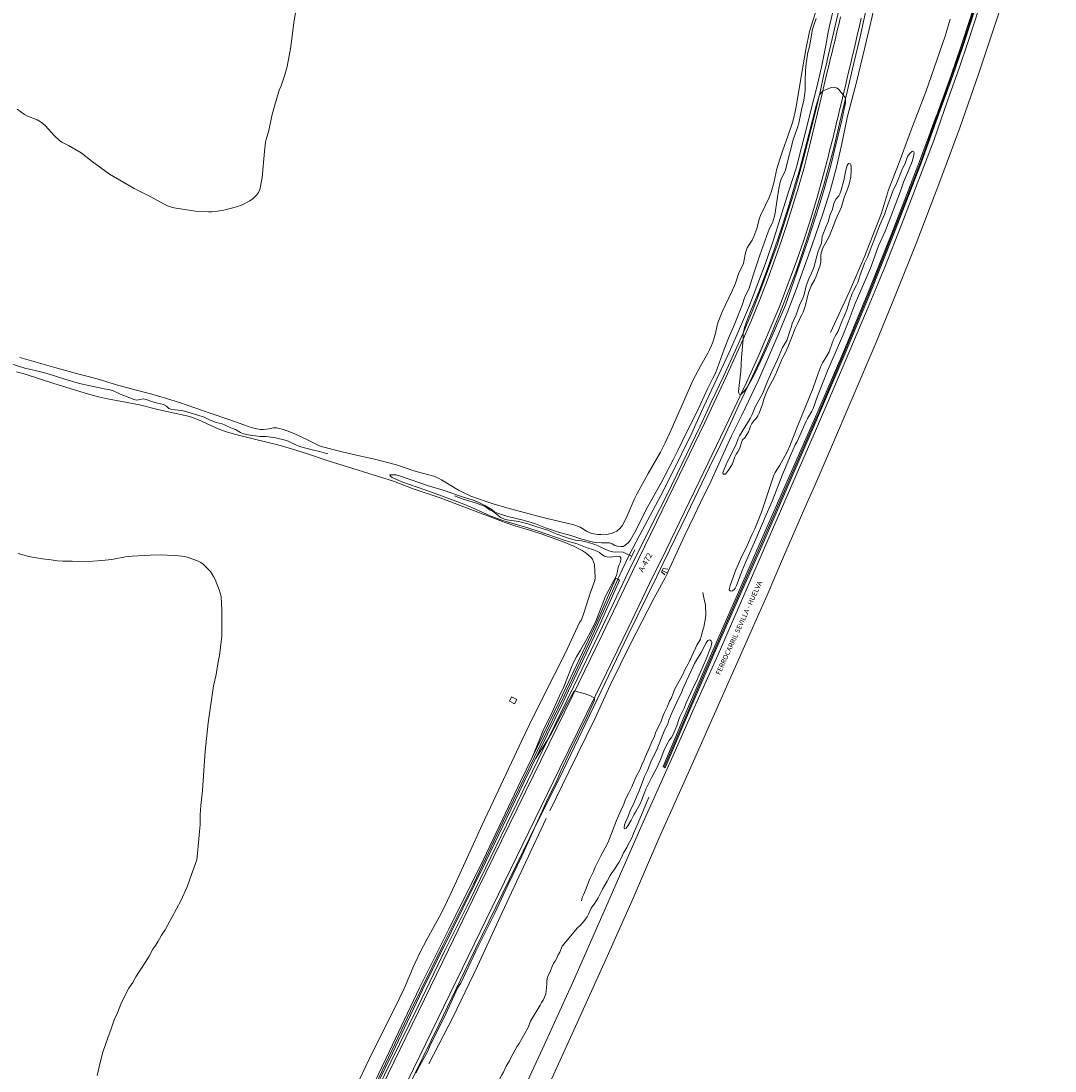
# Model space of a CAD drawing. Extents: x 676706 to 694667, y 4109023 to 4138104.
# Drawn here: x 686279 to 686642, y 4128533 to 4128902 of the extents above; entities that cross this region are included whole.
import ezdxf
from ezdxf.enums import TextEntityAlignment as Align

# ---------------------------------------------------------------- set-up
doc = ezdxf.new("R2010")
doc.units = 0
doc.header["$MEASUREMENT"] = 0
doc.linetypes.add('DGN Style 2', pattern=[117.78506, 70.671036, -47.114024])
doc.linetypes.add('DGN Style 3', pattern=[164.899085, 117.78506, -47.114024])
for name, color, linetype, lineweight in [('Nivel 11', 9, 'Continuous', 0), ('Nivel 16', 9, 'Continuous', 0), ('Nivel 21', 9, 'Continuous', 0), ('Nivel 22', 9, 'Continuous', 0), ('Nivel 24', 9, 'Continuous', 0), ('Nivel 36', 9, 'Continuous', 0), ('Nivel 4', 9, 'Continuous', 0), ('Nivel 44', 9, 'Continuous', 0), ('Nivel 53', 9, 'Continuous', 0)]:
    doc.layers.add(name, color=color, linetype=linetype, lineweight=lineweight)
doc.styles.add('txt', font='ARIAL.TTF', dxfattribs={"height": 0.2})

msp = doc.modelspace()

# ---------------------------------------------------------------- linework, layer by layer
at = {"layer": 'Nivel 11', "linetype": 'DGN Style 3', "flags": 128}
for points in [[(686563.582, 4128792.443), (686570.095, 4128806.568), (686575.454, 4128818.8), (686581.465, 4128834.287), (686583.974, 4128842.46), (686587.648, 4128852.122), (686591.779, 4128863.265), (686596.992, 4128876.888), (686603.801, 4128896.48), (686606.814, 4128906.671), (686608.819, 4128913.703), (686610.249, 4128917.51), (686610.732, 4128918.171), (686611.662, 4128918.799), (686612.544, 4128918.963), (686614.103, 4128918.737), (686617.326, 4128917.896)], [(686274.574, 4128781.818), (686275.608, 4128781.608), (686277.933, 4128780.923), (686281.168, 4128779.847), (686282.415, 4128779.633), (686285.396, 4128778.941), (686288.602, 4128778.063), (686294.83, 4128776.112), (686299.965, 4128774.585), (686308.694, 4128772.664), (686310.794, 4128772.287), (686311.858, 4128772), (686312.828, 4128771.561), (686313.767, 4128771.062), (686314.798, 4128770.531), (686315.923, 4128770.258), (686319.064, 4128768.999), (686320.143, 4128768.773), (686321.243, 4128768.927), (686322.359, 4128769.127), (686323.394, 4128769.007), (686325.383, 4128768.297), (686327.403, 4128767.662), (686329.486, 4128767.164), (686330.47, 4128766.573), (686331.391, 4128765.845), (686332.393, 4128765.466), (686335.743, 4128765.105), (686336.884, 4128764.878), (686339.146, 4128764.103), (686341.533, 4128763.464), (686343.78, 4128762.735), (686345.811, 4128761.673), (686347.982, 4128760.915), (686350.034, 4128760.386), (686351.081, 4128759.947), (686353.051, 4128758.992), (686353.72, 4128758.801), (686354.736, 4128758.377), (686356.538, 4128757.349), (686357.554, 4128756.925), (686359.228, 4128756.599), (686363.399, 4128756.014), (686365.549, 4128756.019), (686368.805, 4128755.476), (686372.195, 4128754.641), (686373.182, 4128754.324), (686374.183, 4128753.87), (686377.231, 4128752.506), (686382.17, 4128751.149), (686384.238, 4128750.667), (686386.67, 4128750.042), (686390.226, 4128749.053), (686394.125, 4128747.389), (686395.322, 4128746.795), (686398.478, 4128745.491), (686403.414, 4128743.952), (686410.176, 4128742.024), (686415.7, 4128739.822), (686417.889, 4128739.276), (686420.352, 4128738.758), (686422.571, 4128738.136), (686425.049, 4128737.542), (686426.006, 4128737.21), (686429.283, 4128735.859), (686431.47, 4128735.146), (686434.627, 4128733.994), (686435.873, 4128733.582), (686438.168, 4128732.975), (686439.367, 4128732.548), (686442.341, 4128731.353), (686444.187, 4128730.172), (686444.854, 4128729.843), (686446.771, 4128728.31), (686447.648, 4128727.674), (686448.588, 4128727.19), (686449.544, 4128726.813), (686450.7, 4128726.615), (686451.766, 4128726.541), (686454.049, 4128726.163), (686457.394, 4128725.359), (686459.808, 4128724.522), (686463.12, 4128723.505), (686464.349, 4128723.063), (686467.489, 4128721.714), (686471.862, 4128720.227), (686474.066, 4128719.62), (686476.166, 4128719.32), (686478.691, 4128718.74), (686480.893, 4128718.027), (686481.985, 4128717.602), (686482.925, 4128717.103), (686485.776, 4128715.818), (686487.159, 4128715.465), (686488.134, 4128715.438), (686489.066, 4128715.533), (686490.756, 4128715.375), (686492.965, 4128714.333)], [(686518.732, 4128701.252), (686519.051, 4128699.995), (686519.724, 4128696.799), (686519.775, 4128693.375), (686519.712, 4128692.351), (686519.161, 4128689.097), (686518.792, 4128687.959), (686518.245, 4128685.776), (686517.92, 4128684.804), (686516.723, 4128682.798), (686516.151, 4128681.675), (686514.144, 4128677.152), (686513.674, 4128676.234), (686512.551, 4128674.337), (686511.634, 4128672.27), (686508.78, 4128667.254), (686508.441, 4128666.108), (686507.611, 4128664.053), (686507.111, 4128663.154), (686506.235, 4128661.011), (686505.275, 4128659.165), (686504.905, 4128658.047), (686504.15, 4128656.119), (686502.22, 4128652.003), (686501.822, 4128650.865), (686500.886, 4128648.827), (686499.983, 4128646.616), (686498.522, 4128643.495), (686498.237, 4128642.495), (686497.242, 4128640.484), (686496.768, 4128639.306), (686495.233, 4128636.443), (686493.836, 4128633.063), (686492.743, 4128630.722), (686491.69, 4128628.701), (686490.93, 4128626.561), (686490.365, 4128625.554), (686488.44, 4128621.254), (686485.541, 4128613.643), (686484.535, 4128611.69), (686482.931, 4128608.893), (686481.009, 4128604.854), (686480.538, 4128603.56), (686480.107, 4128602.624), (686479.09, 4128600.719), (686478.702, 4128599.562), (686477.788, 4128597.409), (686476.942, 4128595.209), (686476.464, 4128594.213), (686475.797, 4128591.767), (686473.947, 4128587.566), (686472.796, 4128585.648), (686471.468, 4128582.617), (686470.303, 4128579.194), (686469.349, 4128577.107)], [(686499.807, 4128629.373), (686496.097, 4128620.363), (686494.494, 4128616.698), (686494.113, 4128615.695), (686493.587, 4128614.641), (686492.559, 4128612.813), (686492.101, 4128611.789), (686490.969, 4128609.862), (686490.453, 4128608.837), (686490.005, 4128607.756), (686489.283, 4128606.466), (686487.542, 4128603.772), (686486.83, 4128602.868), (686486.206, 4128601.898), (686485.247, 4128600.004), (686483.541, 4128597.09), (686482.027, 4128594.16), (686480.885, 4128592.262), (686479.633, 4128590.506), (686479.127, 4128589.471), (686478.7, 4128588.342), (686478.21, 4128587.424), (686476.919, 4128585.696), (686475.659, 4128584.287), (686474.808, 4128583.582), (686469.349, 4128577.107)], [(686469.349, 4128577.107), (686468.576, 4128575.092), (686468.021, 4128574.085), (686467.575, 4128572.936), (686466.982, 4128571.91), (686466.403, 4128571.086), (686465.858, 4128570.031), (686465.03, 4128567.918), (686464.438, 4128566.824), (686464.115, 4128565.794), (686464.003, 4128564.788), (686463.998, 4128563.756), (686463.624, 4128560.361), (686463.245, 4128559.252), (686462.747, 4128558.257), (686462.169, 4128557.413), (686461.738, 4128556.467), (686458.301, 4128550.801), (686457.416, 4128548.62), (686455.372, 4128544.868), (686454.288, 4128542.971), (686453.654, 4128542.02), (686451.404, 4128537.983), (686450.908, 4128536.93), (686449.794, 4128535.061), (686448.772, 4128532.973), (686448.169, 4128531.946), (686447.69, 4128530.97), (686446.862, 4128528.838), (686445.486, 4128525.786), (686443.763, 4128522.755), (686442.784, 4128520.465), (686441.672, 4128517.275), (686439.914, 4128513.24), (686438.872, 4128511.18), (686437.986, 4128509.076), (686436.896, 4128506.986), (686436.393, 4128505.807), (686435.821, 4128504.722), (686434.971, 4128502.696), (686434.705, 4128501.706), (686431.816, 4128495.686), (686430.967, 4128493.65), (686429.916, 4128491.542), (686429.104, 4128489.564), (686427.549, 4128486.344), (686427.02, 4128485.435), (686425.653, 4128482.441), (686425.089, 4128481.396), (686423.802, 4128478.269), (686421.87, 4128474.269), (686420.737, 4128472.371)]]:
    msp.add_lwpolyline(points, dxfattribs=at)
at = {"layer": 'Nivel 16', "linetype": 'Continuous', "flags": 128}
for points in [[(686562.812, 4128897.803), (686563.363, 4128900.504), (686565.803, 4128910.955), (686568.807, 4128922.212), (686571.84, 4128934.88), (686574.005, 4128944.733), (686576.485, 4128955.492), (686578.409, 4128963.745), (686580.564, 4128971.899), (686584.14, 4128988.251), (686588.685, 4129008.188), (686590.825, 4129017.038), (686591.007, 4129017.792)], [(686560.923, 4128834.066), (686563.447, 4128842.113), (686565.719, 4128850.499), (686567.527, 4128858.597), (686569.418, 4128867.835), (686572.661, 4128880.249), (686575.613, 4128892.396), (686579.679, 4128909.865), (686581.798, 4128918.425), (686583.974, 4128926.811), (686587.745, 4128943.374), (686590.224, 4128954.075), (686592.354, 4128964.373), (686595.85, 4128980.301), (686597.737, 4128988.824), (686600.091, 4128997.884), (686602.644, 4129007.986), (686604.323, 4129015.153)], [(686599.738, 4128864.902), (686606.222, 4128882.729), (686609.634, 4128892.606), (686613.017, 4128902.93), (686616.895, 4128915.586), (686621.497, 4128930.554), (686625.173, 4128943.271), (686629.378, 4128959.012), (686632.606, 4128971.516), (686636.046, 4128986.057), (686639.493, 4129001.526), (686640.833, 4129007.918)], [(686601.63, 4128869.198), (686606.501, 4128882.591), (686609.914, 4128892.472), (686613.299, 4128902.8), (686617.177, 4128915.459), (686621.78, 4128930.429), (686625.457, 4128943.151), (686629.663, 4128958.896), (686632.892, 4128971.404), (686636.333, 4128985.949), (686639.781, 4129001.422), (686641.13, 4129007.859)], [(686601.091, 4128869.393), (686605.96, 4128882.782), (686609.37, 4128892.654), (686612.752, 4128902.973), (686616.629, 4128915.627), (686617.326, 4128917.896)], [(686492.965, 4128714.333), (686494.26, 4128716.772), (686496.666, 4128721.5), (686504.016, 4128735.24), (686507.611, 4128742.393), (686514.866, 4128757.141), (686518.36, 4128764.768), (686525.249, 4128779.489), (686528.475, 4128786.449), (686531.691, 4128793.79), (686535.129, 4128801.875), (686540.976, 4128817.387), (686543.681, 4128825.344), (686548.883, 4128841.763), (686551.659, 4128850.497), (686553.404, 4128857.337), (686555.247, 4128864.603), (686556.848, 4128870.85), (686558.644, 4128878.087), (686560.413, 4128885.552), (686561.954, 4128893.126), (686562.812, 4128897.803)], [(686601.63, 4128869.198), (686597.894, 4128858.795)], [(686601.091, 4128869.393), (686600.352, 4128867.389), (686598.938, 4128863.567), (686597.957, 4128860.857)], [(686599.738, 4128864.902), (686595.353, 4128852.689), (686585.607, 4128827.529), (686576.963, 4128805.836), (686568.749, 4128786.133), (686558.908, 4128763.028), (686558.812, 4128762.82)], [(686597.894, 4128858.795), (686595.531, 4128852.212), (686585.783, 4128827.047), (686577.138, 4128805.351), (686568.922, 4128785.644), (686559.079, 4128762.534), (686558.784, 4128761.897)], [(686597.198, 4128858.827), (686594.826, 4128852.474), (686585.083, 4128827.322), (686576.441, 4128805.634), (686568.229, 4128785.936), (686558.844, 4128763.902)], [(686597.957, 4128860.857), (686597.198, 4128858.827)], [(686538.307, 4128775.787), (686542.181, 4128784.644), (686545.431, 4128792.274), (686548.575, 4128799.997), (686551.581, 4128807.6), (686557.028, 4128822.873), (686560.923, 4128834.066)], [(686517.958, 4128732.823), (686521.525, 4128740.22), (686528.856, 4128756.171), (686532.422, 4128763.477), (686538.307, 4128775.787)], [(686558.844, 4128763.902), (686538.559, 4128717.923), (686531.27, 4128701.378)], [(686558.812, 4128762.82), (686539.367, 4128718.452), (686531.8, 4128701.275)], [(686558.784, 4128761.897), (686539.463, 4128717.528), (686532.264, 4128701.186)], [(686506.346, 4128708.018), (686506.513, 4128708.398), (686509.098, 4128713.978), (686512.497, 4128721.377), (686515.705, 4128728.139), (686517.958, 4128732.823)], [(686490.448, 4128709.242), (686492.965, 4128714.333)], [(686492.965, 4128714.333), (686493.838, 4128713.927)], [(686488.909, 4128705.865), (686490.448, 4128709.242)], [(686506.346, 4128708.018), (686504.509, 4128708.898)], [(686505.604, 4128706.321), (686506.346, 4128708.018)], [(686300.824, 4128317.85), (686309.274, 4128335.487), (686320.112, 4128358.049), (686330.136, 4128378.663), (686341.092, 4128400.67), (686351.822, 4128422.039), (686363.878, 4128447.298), (686370.5, 4128461.878), (686374.21, 4128468.883), (686383.703, 4128487.706), (686393.397, 4128507.588), (686405.147, 4128531.136), (686416.164, 4128554.395), (686427.374, 4128577.133), (686438.26, 4128598.943), (686448.721, 4128620.848), (686459.62, 4128643.351), (686470.088, 4128665), (686479.694, 4128685.378), (686488.535, 4128705.044), (686488.909, 4128705.865)], [(686301.309, 4128317.56), (686310.604, 4128337.102), (686319.632, 4128355.853), (686331.237, 4128379.73), (686351.96, 4128421.109), (686361.654, 4128441.037), (686371.314, 4128462.396), (686377.886, 4128474.638), (686399.344, 4128518.099), (686409.844, 4128539.599), (686420.357, 4128561.822), (686430.608, 4128582.426), (686442.623, 4128606.854), (686455.933, 4128634.554), (686469.659, 4128662.505), (686482.697, 4128690.258), (686489.56, 4128705.538), (686488.909, 4128705.865)], [(686488.237, 4128706.204), (686481.561, 4128690.88), (686468.503, 4128663.15), (686458.841, 4128643.345)], [(686465.037, 4128624.58), (686471.788, 4128638.257), (686481.007, 4128657.194), (686486.209, 4128668.741), (686493.23, 4128683.044), (686501.55, 4128699.186), (686505.604, 4128706.321)], [(686488.909, 4128705.865), (686488.237, 4128706.204)], [(686505.148, 4128639.971), (686504.825, 4128640.143), (686512.966, 4128659.401), (686520.942, 4128677.992), (686531.27, 4128701.378)], [(686531.8, 4128701.275), (686519.347, 4128673.006), (686505.148, 4128639.971)], [(686532.264, 4128701.186), (686522.297, 4128678.748), (686521.856, 4128677.622), (686513.76, 4128658.998), (686505.558, 4128639.754), (686505.148, 4128639.971)], [(686458.841, 4128643.345), (686454.871, 4128635.207), (686441.818, 4128607.513), (686429.596, 4128583.089), (686419.34, 4128562.475), (686408.81, 4128540.247), (686398.45, 4128518.761), (686376.87, 4128475.323), (686370.271, 4128463.058), (686360.343, 4128441.666), (686350.706, 4128421.765), (686330.073, 4128380.388), (686318.569, 4128356.503), (686309.584, 4128337.748), (686300.377, 4128318.205)], [(686463.797, 4128621.988), (686456.684, 4128606.686), (686448.371, 4128588.961), (686439.692, 4128570.127), (686431.053, 4128552.138), (686422.577, 4128535.813)]]:
    msp.add_lwpolyline(points, dxfattribs=at)
at = {"layer": 'Nivel 21', "linetype": 'Continuous', "flags": 128}
for points in [[(686562.537, 4128888.522), (686566.499, 4128905.529), (686569.624, 4128918.577), (686572.605, 4128931.166), (686575.304, 4128943.272), (686578.085, 4128954.698), (686580.42, 4128964.62), (686585.554, 4128986.885), (686592.553, 4129017.077), (686592.647, 4129017.467)], [(686561.226, 4128844.276), (686564.584, 4128856.775), (686567.281, 4128868.245), (686569.408, 4128876.876), (686571.678, 4128886.52), (686574.011, 4128896.192), (686576.379, 4128906.983), (686578.972, 4128917.576), (686581.452, 4128928.467), (686584.652, 4128941.587), (686587.584, 4128954.216), (686593.985, 4128980.831), (686597.272, 4128995.008), (686599.907, 4129007.181), (686601.924, 4129015.629)], [(686561.362, 4128848.857), (686561.822, 4128850.574), (686562.277, 4128852.293), (686562.726, 4128854.014), (686563.17, 4128855.736), (686563.609, 4128857.459), (686564.042, 4128859.183), (686564.47, 4128860.909), (686564.892, 4128862.637), (686565.31, 4128864.365), (686565.721, 4128866.095), (686566.128, 4128867.827), (686566.768, 4128870.494), (686567.407, 4128873.162), (686568.044, 4128875.83), (686568.68, 4128878.499), (686569.314, 4128881.168), (686569.946, 4128883.838), (686570.578, 4128886.508), (686571.207, 4128889.178), (686571.835, 4128891.848), (686572.462, 4128894.519), (686573.087, 4128897.191), (686573.739, 4128899.991), (686574.391, 4128902.792)], [(686562.401, 4128883.945), (686562.949, 4128886.077), (686563.49, 4128888.208), (686564.025, 4128890.34), (686564.552, 4128892.474), (686565.073, 4128894.609), (686565.588, 4128896.746), (686566.096, 4128898.885), (686566.597, 4128901.025), (686567.091, 4128903.167)], [(686562.261, 4128887.336), (686562.537, 4128888.522)], [(686492.837, 4128708.782), (686501.517, 4128726.279), (686505.742, 4128734.71), (686509.761, 4128742.902), (686517.806, 4128759.604), (686521.928, 4128768.505), (686526.037, 4128777.042), (686529.586, 4128784.688), (686532.957, 4128792.234), (686536.126, 4128799.868), (686539.179, 4128807.658), (686544.845, 4128823.132), (686549.892, 4128838.749), (686552.106, 4128846.118), (686554.181, 4128853.925), (686557.969, 4128868.607), (686559.924, 4128876.881), (686561.297, 4128883.029), (686562.261, 4128887.336)], [(686494.078, 4128708.543), (686498.456, 4128717.485), (686510.642, 4128742.572), (686519.311, 4128760.687), (686526.825, 4128776.621), (686532.983, 4128790.162), (686535.808, 4128796.73), (686538.637, 4128803.664), (686541.425, 4128810.888), (686544.169, 4128818.371), (686546.366, 4128824.703), (686548.422, 4128830.701), (686552.294, 4128843.081), (686554.222, 4128849.873), (686556.271, 4128857.792), (686559.998, 4128873.299), (686562.401, 4128883.945)], [(686561.362, 4128848.857), (686559.045, 4128840.329), (686556.296, 4128831.303), (686554.092, 4128824.513), (686551.614, 4128817.533), (686548.695, 4128809.662), (686545.652, 4128801.621), (686542.766, 4128794.647), (686538.436, 4128784.509), (686536.762, 4128780.894), (686534.049, 4128774.862), (686530.773, 4128767.958), (686527.856, 4128761.798), (686517.752, 4128740.659), (686513.967, 4128732.943), (686504.257, 4128712.811), (686501.39, 4128707.134)], [(686561.226, 4128844.276), (686555.533, 4128825.736), (686551.603, 4128814.192), (686545.485, 4128798.362), (686541.909, 4128789.821), (686538.912, 4128782.893), (686534.465, 4128773.379), (686531.429, 4128766.98), (686528.449, 4128760.546), (686524.853, 4128752.779), (686520.969, 4128744.921), (686517.096, 4128736.912), (686513.148, 4128728.573), (686505.055, 4128711.993), (686502.604, 4128706.9)], [(686492.837, 4128708.782), (686482.439, 4128686.888), (686473.363, 4128668.135), (686464.463, 4128649.896), (686455.388, 4128631.049), (686436.943, 4128593.16), (686428.215, 4128575.602), (686418.911, 4128556.091), (686409.231, 4128536.57), (686398.05, 4128513.548), (686379.073, 4128475.006), (686368.378, 4128452.975), (686349.276, 4128414.147), (686333.365, 4128381.48), (686324.93, 4128364.306), (686314.065, 4128342.271), (686305.425, 4128324.188), (686297.897, 4128308.486), (686289.729, 4128291.997), (686281.928, 4128275.912), (686273.466, 4128258.267), (686270.121, 4128251.394)], [(686494.078, 4128708.543), (686483.421, 4128686.437), (686473.013, 4128665.015), (686439.836, 4128597.181), (686429.483, 4128575.817), (686408.305, 4128532.306), (686395.125, 4128505.355), (686370.435, 4128454.904), (686358.028, 4128429.497), (686344.755, 4128402.469), (686321.29, 4128354.42), (686311.655, 4128334.58), (686301.318, 4128313.33), (686290.033, 4128289.909), (686271.032, 4128250.897)], [(686501.39, 4128707.134), (686492.513, 4128688.687), (686481.063, 4128665.093), (686468.603, 4128639.554), (686453.336, 4128608.334), (686410.928, 4128521.14), (686382.267, 4128462.456), (686366.296, 4128429.938), (686351.227, 4128399.119), (686313.505, 4128321.814), (686305.651, 4128305.577), (686295.296, 4128284.27), (686282.86, 4128258.542), (686277.435, 4128247.406)], [(686502.604, 4128706.9), (686492.514, 4128686.332), (686481.702, 4128663.639), (686469.81, 4128638.81), (686458.094, 4128615.266), (686436.692, 4128571.43), (686426.194, 4128549.78), (686414.954, 4128526.888), (686402.913, 4128501.943), (686388.218, 4128472.093), (686375.248, 4128445.769), (686362.541, 4128419.527), (686349.362, 4128392.482), (686338.681, 4128370.658), (686326.802, 4128346.055), (686315.951, 4128324.228), (686306.186, 4128304.272), (686295.114, 4128281.44), (686283.802, 4128258.358), (686278.314, 4128246.927)]]:
    msp.add_lwpolyline(points, dxfattribs=at)
at = {"layer": 'Nivel 21', "linetype": 'DGN Style 2', "flags": 128}
for points in [[(686494.931, 4128716.187), (686493.838, 4128713.927)], [(686493.838, 4128713.927), (686493.179, 4128712.564)], [(686505.467, 4128707.412), (686504.29, 4128708.433), (686504.509, 4128708.898)], [(686504.509, 4128708.898), (686504.869, 4128709.661), (686506.437, 4128709.398)]]:
    msp.add_lwpolyline(points, dxfattribs=at)
at = {"layer": 'Nivel 22', "linetype": 'Continuous', "flags": 128}
msp.add_lwpolyline([(686450.889, 4128663.134), (686452.721, 4128662.167), (686453.506, 4128663.654), (686451.674, 4128664.621)], close=True, dxfattribs=at)
at = {"layer": 'Nivel 24', "linetype": 'Continuous', "flags": 128}
for points in [[(686642.386, 4129007.61), (686642.269, 4129007.045), (686639.952, 4128996.085), (686637.555, 4128985.484), (686634.833, 4128973.851), (686631.746, 4128961.514), (686628.297, 4128948.795), (686625.104, 4128937.501), (686622.336, 4128927.726), (686618.711, 4128915.973), (686615.643, 4128905.967), (686611.81, 4128894.235), (686608.835, 4128885.56)], [(686633.876, 4128942.428), (686628.603, 4128924.047), (686622.628, 4128904.497), (686615.559, 4128883.038), (686608.971, 4128864.233), (686601.667, 4128844.536), (686593.614, 4128823.67), (686586.568, 4128805.919), (686579.464, 4128788.692), (686571.22, 4128769.342), (686563.618, 4128751.547), (686558.1, 4128738.795)], [(686608.835, 4128885.56), (686604.684, 4128873.737), (686599.825, 4128859.88), (686594.015, 4128844.654), (686588.615, 4128830.553), (686582.651, 4128815.343), (686576.833, 4128801.322), (686570.736, 4128787.009), (686564.043, 4128771.233), (686558.691, 4128758.765)], [(686533.531, 4128700.942), (686542.354, 4128721.447), (686558.691, 4128758.765)], [(686541.012, 4128699.5), (686547.077, 4128713.735), (686555.429, 4128732.854), (686558.1, 4128738.795)], [(686294.754, 4128237.967), (686300.854, 4128247.793), (686313.12, 4128267.939), (686328.419, 4128292.923), (686345.987, 4128321.578), (686362.491, 4128349.04), (686377.391, 4128374.203), (686393.225, 4128402.101), (686407.788, 4128428.726), (686418.908, 4128450.372), (686429.232, 4128470.567), (686441.634, 4128496.143), (686452.811, 4128520.164), (686462.532, 4128541.155), (686473.411, 4128565.037), (686484.948, 4128591.346), (686497.344, 4128619.635), (686507.805, 4128642.81), (686515.696, 4128660.725), (686524.111, 4128679.537), (686533.531, 4128700.942)], [(686301.192, 4128234.458), (686304.486, 4128239.908), (686318.505, 4128262.431), (686332.286, 4128284.667), (686342.895, 4128302.324), (686357.749, 4128326.997), (686372.985, 4128352.3), (686387.622, 4128377.4), (686400.481, 4128400.349), (686412.835, 4128423.191), (686424.577, 4128445.605), (686433.37, 4128462.75), (686442.421, 4128480.993), (686452.951, 4128502.87), (686463.335, 4128525.346), (686474.089, 4128548.905), (686484.692, 4128572.46), (686493.986, 4128593.177), (686503.389, 4128614.896), (686513.648, 4128637.859), (686525.267, 4128663.925), (686538.939, 4128694.825), (686541.012, 4128699.5)]]:
    msp.add_lwpolyline(points, dxfattribs=at)
at = {"layer": 'Nivel 36', "linetype": 'Continuous', "flags": 128}
for points in [[(686558.366, 4128904.686), (686556.764, 4128899.942), (686556.24, 4128898.014), (686554.981, 4128891.697), (686553.721, 4128885.017), (686551.564, 4128871.748), (686551.11, 4128869.444), (686550.341, 4128866.545), (686548.76, 4128861.713), (686546.71, 4128856.077), (686545.799, 4128853.318), (686544.782, 4128849.843), (686543.696, 4128845.01), (686542.716, 4128841.726), (686542.002, 4128839.855), (686540.814, 4128837.113), (686539.035, 4128833.53), (686538.697, 4128832.58), (686537.679, 4128828.917), (686536.627, 4128826.108), (686536.044, 4128824.866), (686534.878, 4128823.065), (686534.394, 4128822.189), (686533.927, 4128821.151), (686533.733, 4128820.426), (686533.204, 4128817.376), (686532.899, 4128816.365), (686531.461, 4128813.407), (686530.233, 4128809.795), (686529.021, 4128807.05), (686525.486, 4128799.454), (686524.708, 4128797.61), (686524.085, 4128795.888), (686523.808, 4128794.927), (686523.074, 4128791.723), (686522.479, 4128789.81), (686521.805, 4128787.926), (686521.008, 4128786.137), (686520.537, 4128785.251), (686518.016, 4128780.913), (686515.254, 4128775.585), (686513.253, 4128771.1), (686507.69, 4128758.26), (686505.587, 4128753.724), (686503.887, 4128750.496), (686499.573, 4128743.006), (686495.767, 4128735.97), (686494.71, 4128733.811), (686491.831, 4128727.291), (686490.407, 4128724.653), (686489.56, 4128723.591), (686488.547, 4128722.797), (686487.58, 4128722.229), (686486.629, 4128721.913), (686485.002, 4128721.582), (686483.674, 4128721.514), (686482.936, 4128721.539), (686481.943, 4128721.619), (686479.8, 4128721.943), (686478.847, 4128722.246), (686477.979, 4128722.697), (686476.362, 4128723.846), (686475.756, 4128724.143), (686473.888, 4128724.872), (686472.977, 4128725.137), (686464.137, 4128727.192), (686460.882, 4128728.016), (686450.009, 4128730.984), (686445.2, 4128732.348), (686442.721, 4128733.108), (686437.362, 4128735.072), (686434.604, 4128736.268), (686432.991, 4128737.154), (686427.059, 4128740.81), (686426.182, 4128741.288), (686424.32, 4128742.03), (686421.708, 4128742.808), (686417.308, 4128743.933), (686411.234, 4128745.974), (686405.444, 4128747.534), (686403.039, 4128748.1), (686396.594, 4128749.554), (686391.774, 4128750.711), (686385.339, 4128752.321), (686384.281, 4128752.708), (686380.258, 4128754.661), (686376.041, 4128756.678), (686373.278, 4128757.805), (686371.101, 4128758.577), (686370.113, 4128758.82), (686369.121, 4128758.969), (686368.137, 4128759.012), (686366.483, 4128758.629), (686365.492, 4128758.489), (686364.487, 4128758.391), (686363.488, 4128758.405), (686362.222, 4128758.612), (686360.282, 4128759.095)], [(686360.282, 4128759.095), (686357.641, 4128760.007), (686352.45, 4128761.988), (686345.796, 4128764.164), (686335.063, 4128767.842), (686329.338, 4128769.636), (686325.394, 4128770.762), (686319.534, 4128772.347), (686312.922, 4128774.06), (686306.243, 4128776.156), (686298.448, 4128778.173), (686291.36, 4128780.132), (686288.879, 4128780.84), (686283.131, 4128782.557), (686279.073, 4128783.664)], [(686277.864, 4128778.708), (686280.59, 4128777.912), (686290.948, 4128774.553), (686302.758, 4128770.928), (686306.629, 4128769.92), (686309.817, 4128769.218), (686314.886, 4128768.222), (686321.018, 4128767.125), (686327.432, 4128765.476), (686333.281, 4128764.14), (686338.178, 4128763.104), (686339.282, 4128762.794), (686341.706, 4128761.825), (686348.715, 4128758.711), (686350.572, 4128757.968), (686351.969, 4128757.49), (686354.854, 4128756.678), (686361.368, 4128754.997), (686369.563, 4128753.037), (686374.37, 4128751.671), (686379.346, 4128750.068), (686386.918, 4128747.489), (686410.189, 4128740.27), (686417.162, 4128737.664), (686426.63, 4128734.453), (686446.558, 4128726.818), (686449.371, 4128725.777), (686452.785, 4128724.613), (686457.592, 4128723.242), (686461.681, 4128721.906), (686465.934, 4128720.435), (686470.069, 4128718.886), (686473.697, 4128717.332), (686474.603, 4128716.912), (686476.365, 4128715.98), (686477.881, 4128714.998), (686479.616, 4128713.57), (686480.079, 4128712.985), (686480.775, 4128711.104)], [(686480.775, 4128711.104), (686481.025, 4128706.536), (686480.843, 4128705.468), (686479.286, 4128700.966), (686477.14, 4128694.301), (686476.18, 4128691.657), (686475.525, 4128690.662), (686470.455, 4128679.785), (686463.021, 4128665.146), (686457.976, 4128654.939), (686455.268, 4128649.32), (686445.173, 4128627.864), (686441.297, 4128619.699), (686431.756, 4128598.643), (686428.342, 4128591.408), (686426.249, 4128587.309), (686421.864, 4128579.449), (686419.578, 4128575.028), (686417.036, 4128569.593), (686416.326, 4128567.785), (686413.895, 4128562.298), (686410.911, 4128555.966), (686402.821, 4128539.933), (686395.638, 4128525.008)]]:
    msp.add_lwpolyline(points, dxfattribs=at)
at = {"layer": 'Nivel 4', "linetype": 'Continuous', "flags": 128}
for points in [[(686376.546, 4128908.611), (686375.244, 4128901.217), (686374.202, 4128892.721), (686372.912, 4128885.783), (686372.087, 4128882.898), (686370.74, 4128879.024), (686370.112, 4128877.507), (686368.143, 4128871.048), (686367.483, 4128868.451), (686366.434, 4128863.323), (686365.478, 4128860.166), (686365.295, 4128859.181), (686364.908, 4128855.98), (686364.065, 4128846.856), (686363.553, 4128843.706), (686363.265, 4128842.582), (686362.78, 4128841.535), (686362.098, 4128840.629), (686360.986, 4128839.514), (686359.756, 4128838.66), (686357.091, 4128837.281), (686355.109, 4128836.491), (686350.705, 4128835.431), (686348.464, 4128834.996), (686346.476, 4128834.777), (686345.274, 4128834.776), (686340.652, 4128835.066), (686336.786, 4128835.6), (686333.21, 4128836.24), (686332.24, 4128836.481), (686330.881, 4128836.933), (686329.691, 4128837.475), (686324.993, 4128840.091), (686319.188, 4128842.983), (686310.51, 4128847.997), (686304.452, 4128852.419), (686300.53, 4128855.523), (686296.075, 4128858.053), (686293.769, 4128859.182), (686292.96, 4128859.771)], [(686558.56, 4128902.616), (686557.803, 4128900.582), (686557.295, 4128898.911), (686556.342, 4128893.341), (686556.116, 4128892.338), (686555.608, 4128890.667), (686555.091, 4128886.86), (686554.832, 4128884.369), (686554.698, 4128880.924), (686554.689, 4128877.576), (686554.597, 4128876.481), (686554.179, 4128873.965), (686553.352, 4128870.572), (686552.441, 4128865.948), (686551.891, 4128864.018), (686550.538, 4128860.007), (686548.074, 4128850.448), (686547.756, 4128849.446), (686546.318, 4128846.287), (686545.949, 4128845.257), (686545.49, 4128842.999), (686544.696, 4128838.43), (686544.188, 4128834.455), (686543.929, 4128833.269), (686543.188, 4128830.987), (686542.105, 4128828.686), (686541.731, 4128827.758), (686538.802, 4128819.606), (686536.549, 4128812.918), (686534.894, 4128807.64), (686533.528, 4128804.968), (686532.58, 4128802.093), (686529.829, 4128794.985), (686527.771, 4128790.427), (686526.251, 4128786.643), (686523.913, 4128780.043), (686523.19, 4128778.233), (686522.332, 4128776.426), (686520.49, 4128772.874), (686516.649, 4128764.559), (686513.079, 4128757.399), (686510.156, 4128751.292), (686508.386, 4128747.752), (686504.147, 4128739.766), (686499.44, 4128731.437), (686494.908, 4128722.435), (686493.351, 4128719.769), (686492.524, 4128718.645), (686491.513, 4128717.791), (686490.943, 4128717.422), (686489.966, 4128717.342), (686488.839, 4128717.478), (686487.879, 4128717.758), (686486.989, 4128718.293), (686486.047, 4128718.655), (686483.212, 4128718.614), (686481.119, 4128718.76), (686479.953, 4128718.989), (686476.279, 4128720.001), (686472.495, 4128721.255), (686468.172, 4128722.442), (686465.662, 4128723.199), (686463.567, 4128723.921), (686460.045, 4128725.28), (686458.142, 4128725.897), (686455.214, 4128726.728), (686450.325, 4128727.949), (686447.706, 4128728.71), (686446.763, 4128729.043), (686445.673, 4128729.528), (686444.888, 4128730.208), (686442.312, 4128731.744), (686439.948, 4128732.946), (686438.495, 4128733.549), (686433.719, 4128735.03), (686427.671, 4128737.105), (686422.891, 4128738.573), (686412.344, 4128742.21), (686411.18, 4128742.463), (686409.913, 4128742.571), (686409.038, 4128742.491), (686408.905, 4128742.386), (686409.114, 4128742.029), (686409.788, 4128741.574), (686410.782, 4128741.065), (686413.155, 4128740.061), (686423.844, 4128736.347), (686434.316, 4128732.42), (686437.733, 4128731.044), (686444.116, 4128728.17), (686447.551, 4128726.815), (686450.396, 4128725.862), (686455.833, 4128724.337), (686460.637, 4128722.87), (686470.799, 4128719.308), (686474.679, 4128718.321), (686478.181, 4128716.961)], [(686547.798, 4128802.044), (686542.302, 4128789.424), (686539.184, 4128782.523), (686536.967, 4128777.815), (686536.029, 4128776.051), (686534.465, 4128773.379), (686533.318, 4128771.898), (686532.63, 4128771.144), (686532.042, 4128770.632), (686531.677, 4128770.758), (686531.454, 4128771.188), (686531.324, 4128771.769), (686531.591, 4128774.937), (686532.116, 4128778.929), (686532.402, 4128783.667), (686532.983, 4128790.162), (686532.957, 4128792.234), (686533.148, 4128793.216), (686533.425, 4128794.178), (686534.502, 4128797.118), (686535.77, 4128800.357), (686538.465, 4128806.74), (686541.459, 4128814.783), (686545.048, 4128825.162), (686548.698, 4128836.194), (686551.238, 4128844.605), (686552.742, 4128849.362), (686556.035, 4128861.906), (686558.581, 4128871.969), (686559.666, 4128875.789), (686560.255, 4128876.574), (686560.964, 4128877.22), (686562.217, 4128877.727)], [(686562.217, 4128877.727), (686563.842, 4128878.386), (686564.969, 4128878.564), (686565.894, 4128878.201), (686566.408, 4128877.799), (686568.044, 4128875.83), (686568.613, 4128875), (686568.815, 4128874.471), (686568.812, 4128873.052), (686567.508, 4128866.936), (686565.138, 4128856.843), (686563.699, 4128851.017), (686561.157, 4128841.966)], [(686292.96, 4128859.771), (686291.1, 4128861.624), (686288, 4128864.971), (686287.156, 4128865.774), (686286.349, 4128866.363), (686285.129, 4128867.08), (686281.532, 4128868.465), (686280.686, 4128868.998), (686278.16, 4128870.824)], [(686559.264, 4128778.059), (686560.304, 4128780.882), (686560.764, 4128781.769), (686561.924, 4128783.668), (686563.078, 4128785.727), (686563.501, 4128786.683), (686564.64, 4128789.993), (686565.078, 4128790.891), (686565.632, 4128791.76), (686566.118, 4128792.718), (686567.489, 4128795.965), (686567.929, 4128797.15), (686568.54, 4128798.438), (686569.279, 4128800.429), (686570.091, 4128803.07), (686571.137, 4128806.148), (686571.612, 4128807.107), (686572.741, 4128809.091), (686573.16, 4128809.999), (686573.91, 4128812.37), (686575.01, 4128815.444), (686575.534, 4128816.757), (686576.612, 4128818.864), (686580.744, 4128829.904), (686582.529, 4128833.902), (686583.225, 4128835.952), (686585.51, 4128842.008), (686586.919, 4128845.025), (686588.587, 4128849.421), (686589.918, 4128852.094), (686590.66, 4128854.174), (686591.188, 4128855.02), (686591.973, 4128855.858), (686592.376, 4128856.028), (686592.71, 4128855.948), (686592.917, 4128855.442), (686592.847, 4128854.65), (686592.27, 4128852.401), (686591.012, 4128849.26), (686589.167, 4128845.147), (686588.131, 4128842.059), (686582.9, 4128828.277), (686580.43, 4128822.808), (686577.599, 4128815.039), (686572.263, 4128802.669), (686569.807, 4128796.113), (686567.969, 4128791.408), (686562.569, 4128778.986), (686559.026, 4128770.071)], [(686560.687, 4128826.102), (686561.926, 4128829.428), (686562.778, 4128831.306), (686563.45, 4128833.859), (686564.216, 4128835.436), (686564.919, 4128838.019), (686565.297, 4128838.944), (686565.436, 4128839.187), (686566.458, 4128840.425), (686566.863, 4128841.167), (686567.256, 4128842.089), (686568.323, 4128845.831), (686568.916, 4128849.452), (686569.378, 4128851.048), (686569.89, 4128851.773), (686570.574, 4128851.613), (686570.87, 4128850.862), (686570.897, 4128849.352), (686570.7, 4128847.033), (686570.137, 4128844.528), (686569.597, 4128842.765), (686568.437, 4128839.792), (686567.416, 4128836.525), (686565.487, 4128832.157), (686563.206, 4128826.391), (686562.44, 4128824.814), (686560.906, 4128822.198), (686560.662, 4128821.588), (686560.535, 4128820.959)], [(686561.157, 4128841.966), (686559.475, 4128836.544), (686555.845, 4128825.364), (686547.798, 4128802.044)], [(686560.535, 4128820.959), (686560.314, 4128820.412), (686560.195, 4128819.419), (686560.137, 4128817.167), (686559.941, 4128816.056), (686558.426, 4128811.896), (686557.94, 4128810.789), (686556.916, 4128809.017), (686556.011, 4128806.715), (686555.358, 4128804.606), (686554.783, 4128802.045), (686553.991, 4128799.585), (686553.552, 4128798.629), (686553.016, 4128797.784), (686552.083, 4128795.72), (686551.132, 4128793.872), (686548.625, 4128787.269), (686547.561, 4128784.995), (686546.938, 4128783.935), (686546.523, 4128783.024), (686544.219, 4128777.366), (686541.429, 4128772.398), (686540.302, 4128769.43), (686539.675, 4128767.342), (686538.553, 4128764.123), (686538.113, 4128763.225), (686537.487, 4128762.297), (686536.66, 4128761.432), (686535.993, 4128760.51), (686535.559, 4128759.608), (686535.206, 4128758.538), (686534.812, 4128757.619), (686534.272, 4128756.613), (686533.477, 4128755.555), (686532.75, 4128754.741), (686532.306, 4128753.844), (686532.024, 4128752.706), (686531.614, 4128751.613), (686531.053, 4128750.583), (686530.417, 4128749.753), (686529.957, 4128748.863), (686529.157, 4128746.413), (686528.657, 4128745.428), (686528.066, 4128744.46), (686527.479, 4128743.65), (686526.688, 4128742.784), (686526.077, 4128742.7), (686525.837, 4128743.054), (686525.935, 4128743.556), (686526.244, 4128744.506), (686526.768, 4128745.574), (686527.569, 4128747.485), (686528.637, 4128749.37), (686529.788, 4128751.865), (686530.381, 4128752.97), (686531.233, 4128755.323), (686531.649, 4128756.232), (686535.344, 4128762.302), (686535.937, 4128763.408), (686536.343, 4128764.321), (686537.226, 4128766.595), (686539.765, 4128770.94), (686541.622, 4128775.659), (686542.975, 4128778.723), (686544.95, 4128782.926), (686546.727, 4128787.206), (686548.212, 4128789.622), (686549.319, 4128792.887), (686549.843, 4128794.573), (686550.1, 4128795.622), (686551.494, 4128798.67), (686552.858, 4128802.429), (686553.711, 4128804.117), (686554.083, 4128805.047), (686554.311, 4128805.802), (686554.988, 4128808.828), (686555.995, 4128811.316), (686556.949, 4128813.317), (686557.69, 4128815.241), (686559.3, 4128821.019), (686560.37, 4128823.833), (686560.687, 4128826.102)], [(686559.026, 4128770.071), (686557.479, 4128765.76), (686557.075, 4128764.849), (686555.502, 4128762.282), (686555.031, 4128761.399), (686551.842, 4128754.24), (686551.194, 4128752.998), (686549.502, 4128749.328), (686546.775, 4128742.633), (686543.156, 4128733.311), (686540.991, 4128728.501), (686537.354, 4128719.977), (686533.745, 4128711.732), (686532.603, 4128708.958), (686530.553, 4128703.633), (686530.099, 4128702.751), (686529.744, 4128702.24), (686529.159, 4128701.79), (686528.639, 4128701.735), (686528.336, 4128701.861), (686528.066, 4128702.2), (686528.104, 4128702.809), (686528.328, 4128703.66), (686530.334, 4128709.236), (686532.57, 4128714.257), (686533.96, 4128716.963), (686536.112, 4128721.741), (686536.998, 4128723.534), (686539.395, 4128729.437), (686541.783, 4128736.835), (686543.745, 4128742.446), (686544.182, 4128743.344), (686545.767, 4128745.896), (686547.533, 4128749.07), (686548.476, 4128750.836), (686549.343, 4128752.638), (686552.166, 4128759.778), (686557.532, 4128773.008), (686559.264, 4128778.059)], [(686278.466, 4128714.931), (686280.528, 4128714.3), (686282.238, 4128713.898), (686286.928, 4128713.092), (686290.057, 4128712.658), (686292.234, 4128712.371), (686294.271, 4128712.199), (686297.4, 4128712.179), (686299.766, 4128712.089), (686304.635, 4128712.203), (686307.822, 4128712.437), (686311.329, 4128712.85), (686316.127, 4128713.75), (686318.493, 4128714.034), (686324.781, 4128714.337), (686328.46, 4128714.4), (686330.737, 4128714.383), (686333.672, 4128714.257), (686337.01, 4128713.853), (686338.102, 4128713.565), (686341.41, 4128712.364), (686342.558, 4128711.764), (686343.388, 4128711.202), (686345.912, 4128708.586), (686347.074, 4128706.891), (686347.597, 4128705.775), (686349.004, 4128702.171), (686349.673, 4128699.789), (686349.87, 4128697.515), (686349.953, 4128694.753), (686349.992, 4128689.846), (686349.891, 4128685.936), (686349.745, 4128683.907), (686349.158, 4128679.118), (686348.679, 4128676.912), (686347.951, 4128672.467), (686347.041, 4128668.475), (686345.175, 4128655.509), (686344.13, 4128645.616), (686343.184, 4128631.795), (686342.623, 4128626.485), (686342.361, 4128623.223), (686342.321, 4128619.773), (686342.157, 4128617.374), (686341.636, 4128612.252), (686341.566, 4128610.832), (686341.139, 4128607.446), (686339.352, 4128602.313), (686337.766, 4128598.009), (686335.59, 4128593.087), (686331.036, 4128584.66), (686330.003, 4128582.902), (686328.735, 4128581.046), (686328.113, 4128579.719), (686327.628, 4128578.844), (686326.649, 4128577.322), (686325.785, 4128576.12), (686324.396, 4128573.627), (686323.05, 4128571.377), (686322.234, 4128570.176), (686321.096, 4128568.317), (686319.79, 4128566.405), (686318.703, 4128564.426), (686317.352, 4128562.368), (686316.213, 4128560.457), (686314.496, 4128556.839), (686313.286, 4128553.712), (686312.113, 4128551.248), (686310.995, 4128547.817), (686310.033, 4128545.315), (686308.21, 4128539.939), (686307.213, 4128536.306), (686306.177, 4128531.737)], [(686478.181, 4128716.961), (686480.368, 4128716.232), (686481.582, 4128715.76), (686482.456, 4128715.274), (686483.29, 4128714.591), (686484.214, 4128714.02), (686485.171, 4128713.728), (686486.338, 4128713.641), (686488.636, 4128714.027), (686489.617, 4128713.843), (686490, 4128713.4), (686489.993, 4128712.821), (686489.766, 4128711.665), (686489.333, 4128710.76), (686488.976, 4128709.526)], [(686488.976, 4128709.526), (686488.694, 4128708.166), (686488.419, 4128707.204), (686484.625, 4128699.999), (686481.436, 4128691.743), (686480.64, 4128689.909), (686478.559, 4128685.752), (686475.854, 4128680.951), (686474.483, 4128678.653), (686473.541, 4128676.89), (686472.726, 4128675.063), (686469.968, 4128668.153), (686468.299, 4128664.693), (686465.385, 4128658.225), (686464.465, 4128656.419), (686462.783, 4128652.79), (686461.537, 4128649.917), (686458.841, 4128643.345)], [(686510.695, 4128657.585), (686510.304, 4128656.664), (686509.601, 4128654.463), (686508.23, 4128651.228), (686507.767, 4128650.341), (686507.064, 4128649.522), (686505.977, 4128647.712), (686505.059, 4128645.723), (686503.817, 4128642.327), (686502.383, 4128639.303), (686501.872, 4128638.443), (686500.82, 4128636.401), (686498.816, 4128632.187), (686498.397, 4128631.278), (686497.297, 4128628.263), (686496.88, 4128627.354), (686495.182, 4128624.201), (686494.578, 4128623.241), (686493.647, 4128621.396), (686492.497, 4128619.401), (686491.87, 4128618.576), (686491.239, 4128618.33), (686491.134, 4128618.713), (686491.302, 4128619.698), (686491.633, 4128620.644), (686492.502, 4128622.458), (686493.311, 4128624.601), (686494.714, 4128627.538), (686495.507, 4128629.59), (686496.458, 4128631.669), (686497.904, 4128635.696), (686498.29, 4128636.618), (686499.357, 4128638.74), (686500.574, 4128641.764), (686502.69, 4128646.371), (686505.255, 4128652.615), (686506.567, 4128655.521), (686506.878, 4128656.471), (686508.009, 4128659.286), (686510.189, 4128663.989), (686511.173, 4128665.85), (686512.042, 4128668.064), (686512.54, 4128669.041), (686512.996, 4128670.19), (686515.403, 4128675.32), (686515.892, 4128676.287), (686518.212, 4128680.2), (686519.907, 4128683.606), (686520.505, 4128684.4), (686521.11, 4128684.59), (686521.685, 4128684.333), (686521.94, 4128683.75), (686521.852, 4128682.977), (686521.544, 4128682.025), (686519.873, 4128677.644), (686516.605, 4128670.11), (686515.975, 4128669.015), (686512.981, 4128662.538), (686512.176, 4128660.668), (686510.695, 4128657.585)], [(686460.01, 4128642.857), (686464.463, 4128649.896), (686465.488, 4128651.611), (686471.103, 4128662.26), (686473.507, 4128666.514), (686473.841, 4128666.678), (686474.459, 4128666.548), (686477.513, 4128665.628), (686479.361, 4128664.928), (686480.636, 4128664.218), (686480.789, 4128663.991), (686480.717, 4128663.447), (686478.295, 4128657.957), (686472.379, 4128645.791), (686468.965, 4128638.556), (686467.508, 4128635.283), (686463.984, 4128628.101), (686455.196, 4128608.688), (686450.424, 4128598.776), (686445.758, 4128588.713), (686439.123, 4128575.353), (686433.815, 4128564.167), (686433.203, 4128563.374), (686432.695, 4128562.362), (686428.055, 4128552.387), (686423.014, 4128542.353), (686422.63, 4128541.259), (686422.214, 4128540.351), (686418.903, 4128534.175), (686418.212, 4128532.702)]]:
    msp.add_lwpolyline(points, dxfattribs=at)
at = {"layer": 'Nivel 53', "linetype": 'Continuous', "flags": 128}
for points in [[(686612.752, 4128902.973), (686609.37, 4128892.654), (686605.96, 4128882.782), (686601.091, 4128869.393), (686600.352, 4128867.389), (686598.938, 4128863.567), (686597.957, 4128860.857), (686597.198, 4128858.827), (686594.826, 4128852.474), (686585.083, 4128827.322), (686576.441, 4128805.634), (686568.229, 4128785.936), (686558.844, 4128763.902), (686538.559, 4128717.923), (686531.27, 4128701.378), (686520.942, 4128677.992), (686512.966, 4128659.401), (686504.825, 4128640.143), (686505.148, 4128639.971), (686505.558, 4128639.754), (686513.76, 4128658.998), (686521.856, 4128677.622), (686522.297, 4128678.748), (686532.264, 4128701.186), (686539.463, 4128717.528), (686558.784, 4128761.897), (686559.079, 4128762.534), (686568.922, 4128785.644), (686577.138, 4128805.351), (686585.783, 4128827.047), (686595.531, 4128852.212), (686597.894, 4128858.795), (686601.63, 4128869.198), (686606.501, 4128882.591), (686609.914, 4128892.472), (686613.299, 4128902.8)], [(686399.344, 4128518.099), (686409.844, 4128539.599), (686420.357, 4128561.822), (686430.608, 4128582.426), (686442.623, 4128606.854), (686455.933, 4128634.554), (686469.659, 4128662.505), (686482.697, 4128690.258), (686489.56, 4128705.538), (686488.909, 4128705.865), (686488.237, 4128706.204), (686481.561, 4128690.88), (686468.503, 4128663.15), (686458.841, 4128643.345), (686454.871, 4128635.207), (686441.818, 4128607.513), (686429.596, 4128583.089), (686419.34, 4128562.475), (686408.81, 4128540.247), (686398.45, 4128518.761)]]:
    msp.add_lwpolyline(points, dxfattribs=at)

# ---------------------------------------------------------------- texts
at = {"layer": 'Nivel 44', "linetype": 'Continuous', "style": 'txt'}
for s, height, rotation, p in [('A-472', 2, 61.04, (686498.808, 4128711.664)), ('FERROCARRIL SEVILLA - HUELVA', 1.75, 65.48, (686531.654, 4128688.744))]:
    msp.add_text(s, height=height, rotation=rotation, dxfattribs=at).set_placement(p, align=Align.MIDDLE)

doc.saveas('drawing.dxf')
